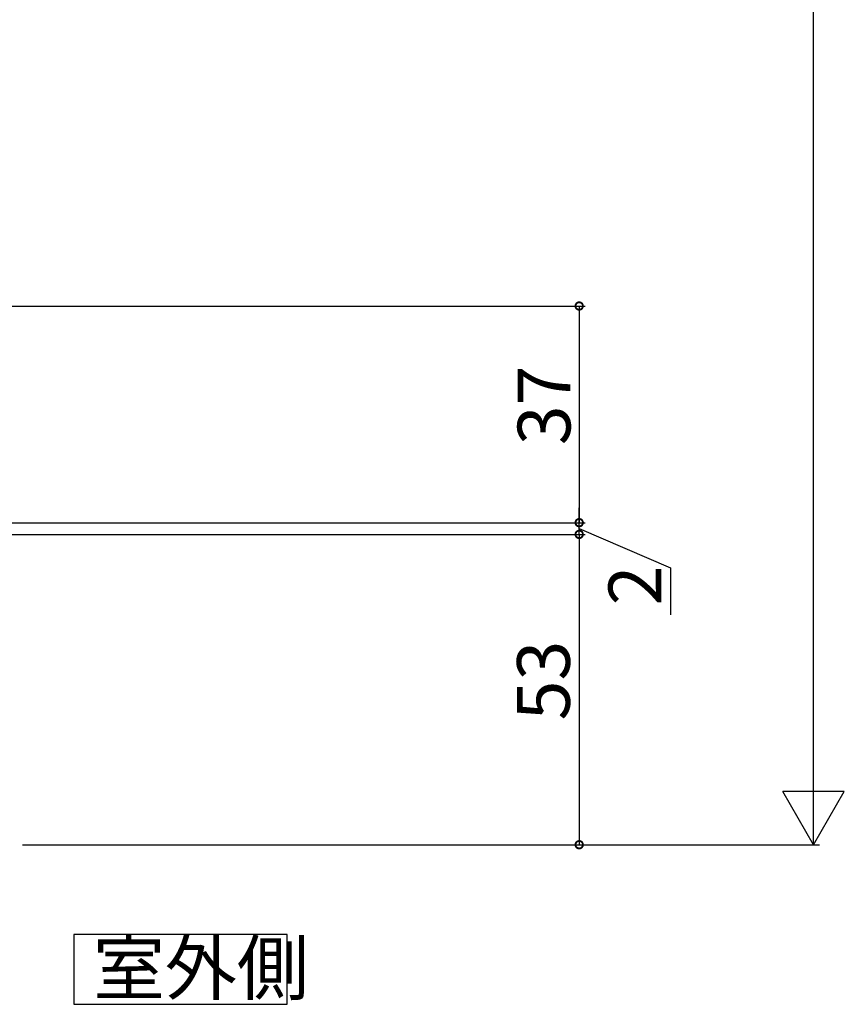
# Model space of a CAD drawing. Extents: x 0 to 1386, y 0 to 2234.
# Drawn here: x 796 to 937, y 261 to 429 of the extents above; entities that cross this region are included whole.
import ezdxf

# ---------------------------------------------------------------- set-up
doc = ezdxf.new("R2010")
doc.units = 0
doc.layers.add('USER1', color=3, linetype='CONTINUOUS')
doc.layers.add('YKK_D', color=6, linetype='CONTINUOUS')
doc.styles.get("Standard").update_dxf_attribs({"font": 'txt', "bigfont": 'BIGFONT'})

msp = doc.modelspace()

# ---------------------------------------------------------------- linework, layer by layer
at = {"layer": 'USER1', "linetype": 'Continuous'}
for p, q in [((805.192701, 272.440947), (805.192701, 260.540947)), ((841.61938, 272.440947), (805.192701, 272.440947)), ((841.61938, 260.540947), (841.61938, 272.440947)), ((805.192701, 260.540947), (841.61938, 260.540947))]:
    msp.add_line(p, q, dxfattribs=at)
at = {"layer": 'YKK_D'}
for p, q in [((931.451048, 298.296604), (931.451048, 691.796617)), ((761.387645, 379.796605), (892.451048, 379.796605)), ((891.451048, 379.796605), (891.451048, 342.796833)), ((891.451048, 342.796604), (891.451048, 345.346604)), ((767.951048, 342.796604), (892.451048, 342.796604)), ((891.451048, 340.796619), (891.451048, 342.796604)), ((891.451048, 340.796619), (891.451048, 342.796604)), ((891.451048, 341.796612), (907.056272, 335.068948)), ((767.951048, 340.796604), (892.451048, 340.796604)), ((809.651049, 340.796619), (892.451048, 340.796619)), ((891.451048, 340.796619), (891.451048, 338.246619)), ((891.451048, 340.796604), (891.451048, 287.796604)), ((907.056272, 335.068948), (907.056272, 327.068948)), ((796.451082, 287.796604), (932.451048, 287.796604)), ((809.651049, 287.796604), (892.451048, 287.796604))]:
    msp.add_line(p, q, dxfattribs=at)
at = {"layer": 'YKK_D', "lineweight": -2}
for p, q in [((931.451048, 287.796604), (931.451048, 305.983138)), ((931.451048, 287.796604), (926.201048, 296.889871)), ((936.701048, 296.889871), (926.201048, 296.889871)), ((931.451048, 287.796604), (936.701048, 296.889871))]:
    msp.add_line(p, q, dxfattribs=at)
at = {"layer": 'YKK_D', "linetype": 'ByBlock', "const_width": 1.275}
for points in [[(891.451048, 379.63723, 1), (891.451048, 379.95598, 1)], [(891.451048, 342.956208, 1), (891.451048, 342.637458, 1)], [(891.451048, 340.637244, 1), (891.451048, 340.955994, 1)], [(891.451048, 340.637229, 1), (891.451048, 340.955979, 1)], [(891.451048, 287.955979, 1), (891.451048, 287.637229, 1)]]:
    msp.add_lwpolyline(points, format="xyb", close=True, dxfattribs=at)

# ---------------------------------------------------------------- texts
at = {"layer": 'USER1'}
msp.add_text('室外側', height=9, dxfattribs=at).set_placement((808.45036, 262.240947))
at = {"layer": 'YKK_D'}
for s, p in [('37', (889.951048, 356.016719)), ('2', (905.456272, 328.668948)), ('53', (889.851048, 309.016604))]:
    msp.add_text(s, height=9, rotation=90, dxfattribs=at).set_placement(p)

doc.saveas('drawing.dxf')
